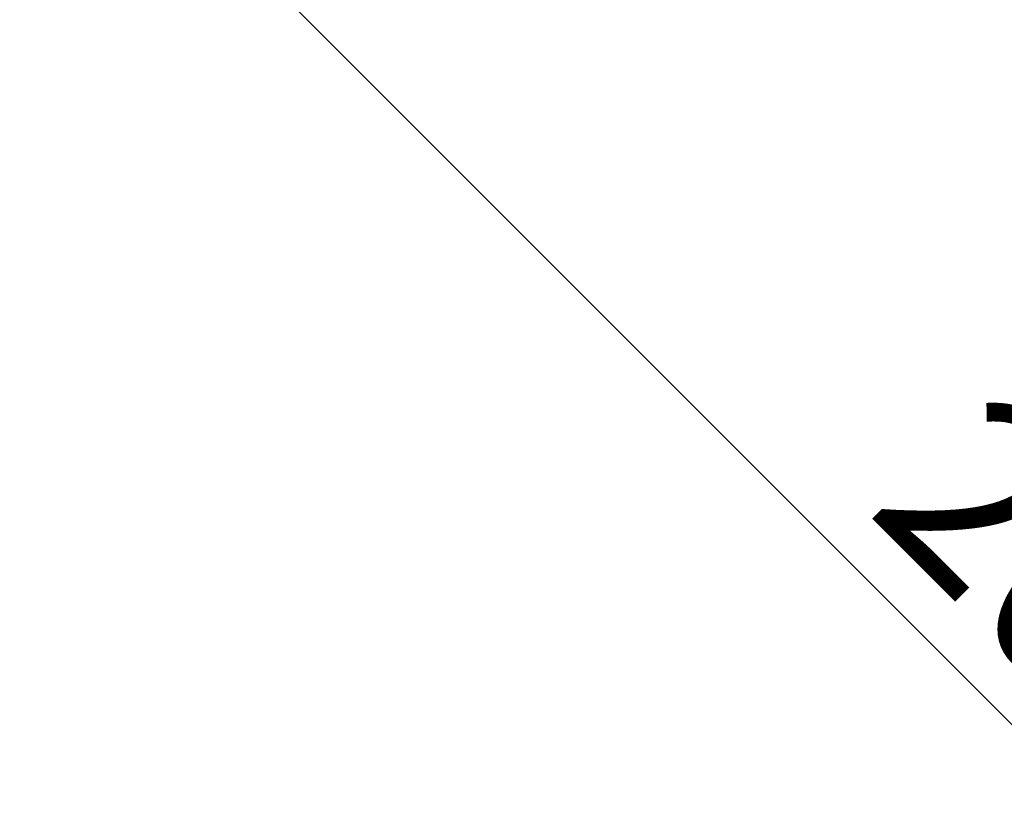
# Model space of a CAD drawing. Units: millimetres. Extents: x 0 to 29700, y 0 to 21000.
# Drawn here: x 11114 to 11905, y 12730 to 13367 of the extents above; entities that cross this region are included whole.
import ezdxf

# ---------------------------------------------------------------- set-up
doc = ezdxf.new("R2010")
doc.units = ezdxf.units.MM
doc.header["$LTSCALE"] = 0.3
doc.layers.get('0').update_dxf_attribs({"lineweight": 50})
doc.layers.get('DEFPOINTS').update_dxf_attribs({"lineweight": 50})
doc.layers.add('P_2DIM', color=6, linetype='Continuous', lineweight=25)
doc.styles.add('BIGFONT', font='simplex.shx', dxfattribs={"bigfont": 'bigfont.shx'})
doc.dimstyles.new('DIMBIGFONT$0', dxfattribs={"dimscale": 50, "dimtxt": 3, "dimasz": 2, "dimexe": 1.5, "dimexo": 3, "dimgap": 0.75, "dimtad": 1, "dimdec": 0, "dimdsep": 46, "dimtxsty": 'BIGFONT', "dimblk1": 'DOT', "dimblk2": 'DOT', "dimcen": 0, "dimclrt": 230, "dimadec": 0, "dimazin": 0, "dimtfac": 0.6, "dimtdec": 1, "dimtofl": 0, "dimtmove": 2, "dimatfit": 3, "dimldrblk": 'DOT', "dimfxl": 1, "dimtvp": 1, "dimtolj": 1, "dimarcsym": 0})

# ---------------------------------------------------------------- blocks, each defined once
blk = doc.blocks.new('*D4')
at = {"layer": 'DEFPOINTS', "color": 0}
for p in [(11220.33, 13495.9), (12635.2, 12077.02), (12600.16, 12041.98, 0)]:
    blk.add_point(p, dxfattribs=at)
at = {"layer": 'P_2DIM', "color": 0, "lineweight": -2}
for p, q in [((11114.26, 13389.83), (11165.29, 13440.86)), ((11289.04, 13423.19), (12564.49, 12147.73)), ((12706.22, 12148.05), (12688.23, 12130.06))]:
    blk.add_line(p, q, dxfattribs=at)
at = {"layer": 'P_2DIM', "color": 0}
for points in [[(11300.82, 13434.97), (11277.25, 13411.4), (11218.33, 13493.9)], [(12576.28, 12159.52), (12552.71, 12135.95), (12635.2, 12077.02)]]:
    blk.add_solid(points, dxfattribs=at)
at = {"layer": 'P_2DIM', "color": 230, "insert": (12006.31, 12865.01), "char_height": 150, "attachment_point": 5, "rotation": 315, "style": 'BIGFONT'}
blk.add_mtext('\\A1;2000', dxfattribs=at)
blk = doc.blocks.new('_DOT')
at = {"color": 0, "linetype": 'ByBlock'}
blk.add_line((-0.5, 0), (-1, 0), dxfattribs=at)
at = {"color": 0, "linetype": 'ByBlock', "const_width": 0.5}
blk.add_lwpolyline([(-0.25, 0, 1), (0.25, 0, 1)], format="xyb", close=True, dxfattribs=at)

msp = doc.modelspace()

# ---------------------------------------------------------------- dimensions: what is measured, and where the dimension line sits
at = {"layer": 'P_2DIM'}
dim = msp.add_linear_dim(base=(12635.2, 12077.02), p1=(11220.33, 13495.9), p2=(12600.16, 12041.98, 0), angle=315, text='2000', dimstyle='DIMBIGFONT$0', override={"dimasz": 2, "dimrnd": 1, "dimazin": 2}, dxfattribs=at)
dim.commit()
dim.dimension.update_dxf_attribs({"geometry": '*D4', "text_midpoint": (12006.31, 12865.01)})

doc.saveas('drawing.dxf')
